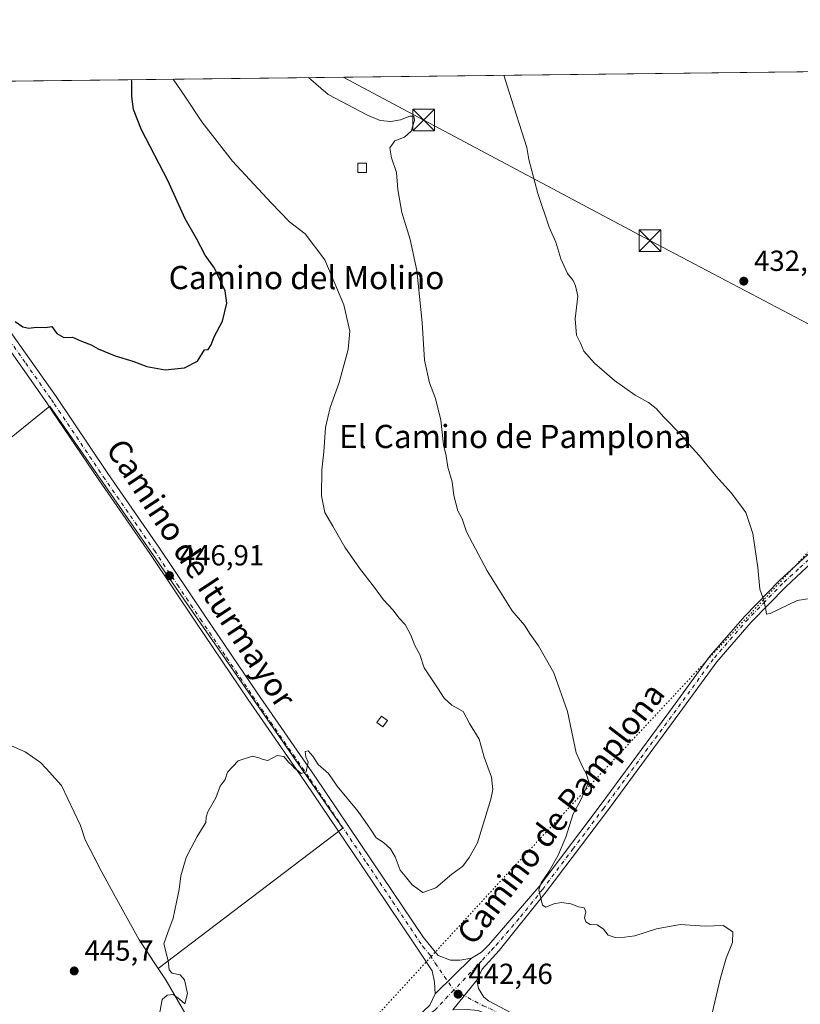
# Model space of a CAD drawing. Units: metres. Extents: x 580347 to 583806, y 4712704 to 4715057.
# Drawn here: x 581977 to 582246, y 4714717 to 4715057 of the extents above; entities that cross this region are included whole.
import ezdxf
from ezdxf.enums import TextEntityAlignment as Align

# ---------------------------------------------------------------- set-up
doc = ezdxf.new("R2010")
doc.units = ezdxf.units.M
doc.header["$MEASUREMENT"] = 0
for name, pattern in [('DGN Style 3', [2.307223458686699, 1.648016756204785, -0.6592067024819142]), ('DGN Style 4', [2.6384748266838614, 1.318413404963828, -0.6592067024819142, 0.001648016756204785, -0.6592067024819142]), ('DGN Style 5', [1.1536117293433497, 0.4944050268614355, -0.6592067024819142])]:
    doc.linetypes.add(name, pattern=pattern)
for name, color, linetype, lineweight in [('Comarca CxS', 21, 'Continuous', 0), ('Comunidad Autónoma CxS', 142, 'Continuous', 0), ('Conducción de hidrocarburos lineal', 6, 'DGN Style 3', 0), ('Cultivos herbáceos CxS', 92, 'Continuous', 0), ('Cultivos leñosos CxS', 92, 'Continuous', 0), ('Curva de nivel maestra', 30, 'Continuous', 30), ('Curva de nivel normal', 30, 'Continuous', 0), ('Edificación ligera Cxs', 1, 'Continuous', 0), ('Municipio', 91, 'Continuous', 13), ('Municipio CxS', 4, 'Continuous', 0), ('Pista no pavimentada Cxs', 111, 'Continuous', 0), ('Pista no pavimentada eje', 91, 'DGN Style 4', 0), ('Provincia CxS', 1, 'Continuous', 0), ('Punto de cota en terreno', 7, 'Continuous', 0), ('Rótulo de punto de cota en terreno', 7, 'Continuous', 0), ('Suelo desnudo CxS', 253, 'Continuous', 0), ('Tendido', 6, 'Continuous', 0), ('Texto cartográfico', 7, 'Continuous', 0), ('Torre de tendido puntual', 7, 'Continuous', 0), ('Vía pecuaria eje', 92, 'DGN Style 5', 0)]:
    doc.layers.add(name, color=color, linetype=linetype, lineweight=lineweight)
doc.styles.add('Style-Arial', font='txt')

# ---------------------------------------------------------------- blocks, each defined once
blk = doc.blocks.new('*U13')
at = {"layer": 'Cultivos herbáceos CxS', "color": 92, "linetype": 'Continuous', "lineweight": 0}
for points in [[(581102.5143999998, 4715025.7382, 457.539300000004), (581599.0893000001, 4715031.605799999, 451.2989999999991), (581633.1265000004, 4714956.234099999, 447.2621000000072), (581756.5603, 4714999.797499999, 450.5764000000054), (581760.3103999998, 4714999.129600001, 450.7541000000056), (581790.6458999999, 4714929.599300001, 449.1269999999931), (581825.5453000005, 4714972.820800001, 450.412599999996), (581828.2297999999, 4714976.5792, 450.5451999999932), (581828.4983999999, 4714980.0691, 450.6463999999978), (581826.0822000002, 4714987.049000001, 450.7844999999944), (581823.3975999998, 4714990.002, 450.7593000000052), (581818.2970000004, 4714999.934900001, 451.3582000000025), (581816.4177999999, 4715004.2302, 451.616599999994), (581819.9077000003, 4715007.7202, 451.7099000000017), (581825.8136999998, 4715010.136299999, 451.7498000000051), (581831.4512999998, 4715014.699999999, 451.9446999999927), (581830.3775000004, 4715025.975199999, 452.2217999999993), (581835.1270000003, 4715034.3948, 452.4753999999957), (583659.3225999996, 4715055.9497, 410.4253000000026)], [(581969.1283, 4714808.7327, 447.7339000000065), (581978.6776000002, 4714804.573100001, 447.6370000000024), (581983.8975000001, 4714800.8431, 447.5469000000012), (581985.9370999997, 4714798.842499999, 447.4193999999989), (581991.1672999999, 4714792.962300001, 447.2814000000071), (581997.6869000001, 4714779.102499999, 447.3506999999955), (581999.3570999998, 4714774.1721, 447.0945000000065), (582002.6293000003, 4714767.794299999, 446.7574000000022), (582004.8466999996, 4714763.471899999, 446.8776000000071), (582009.7068999996, 4714754.661699999, 446.2133999999933), (582018.0065000001, 4714739.6821, 445.5749999999971), (582024.5438000001, 4714729.812700001, 445.2734000000055), (582088.2764999997, 4714778.2489, 444.4643000000069), (581987.1343, 4714923.7841, 448.9660000000004), (581915.0944999997, 4714865.571699999, 447.7728000000062)]]:
    blk.add_polyline3d(points, dxfattribs=at)
blk = doc.blocks.new('5PATER')
at = {"layer": 'Suelo desnudo CxS', "linetype": 'Continuous', "lineweight": 0}
h = blk.add_hatch(color=51, dxfattribs=at)
edge = h.paths.add_edge_path()
edge.add_ellipse((0, 0), major_axis=(-0.1095731443231308, -0.1110710700762829), ratio=0.9994222409660322, start_angle=0, end_angle=360)
blk = doc.blocks.new('5TTEND')
at = {"layer": 'Conducción de hidrocarburos lineal', "color": 7, "linetype": 'Continuous', "lineweight": 0}
for p, q in [((-0.375, 0.3754), (0.375, -0.3746)), ((0.3720000000000001, 0.3784000000000001), (-0.3720000000000001, -0.3776))]:
    blk.add_line(p, q, dxfattribs=at)
at = {"layer": 'Conducción de hidrocarburos lineal', "color": 7, "linetype": 'Continuous', "lineweight": 0, "flags": 128}
blk.add_lwpolyline([(-0.375, -0.3746), (0.375, -0.3746), (0.375, 0.3754), (-0.375, 0.3754), (-0.3720000000000001, -0.3776)], dxfattribs=at)

msp = doc.modelspace()

# ---------------------------------------------------------------- linework, layer by layer
at = {"layer": 'Comarca CxS', "color": 21, "linetype": 'Continuous', "lineweight": 0, "flags": 128}
msp.add_lwpolyline([(583793.8800006295, 4712743.959982844), (580373.6600006048, 4712703.519982844), (580354.3646056778, 4714372.773690105), (580346.9200006053, 4715016.809982819), (582763.5422738742, 4715045.365065165), (583765.98000063, 4715057.209982819), (583772.2282730888, 4714539.152052157), (583774.8120799946, 4714324.922972444), (583776.2196425328, 4714208.218884937), (583787.0475019206, 4713310.457389329)], close=True, dxfattribs=at)
at = {"layer": 'Comunidad Autónoma CxS', "color": 142, "linetype": 'Continuous', "lineweight": 0, "flags": 128}
msp.add_lwpolyline([(583793.8800006295, 4712743.959982844), (580373.6600006048, 4712703.519982844), (580354.3646056778, 4714372.773690105), (580346.9200006053, 4715016.809982819), (582763.5422738742, 4715045.365065165), (583765.98000063, 4715057.209982819), (583772.2282730888, 4714539.152052157), (583774.8120799946, 4714324.922972444), (583776.2196425328, 4714208.218884937), (583787.0475019206, 4713310.457389329)], close=True, dxfattribs=at)
at = {"layer": 'Cultivos herbáceos CxS', "color": 92, "linetype": 'Continuous', "lineweight": 0, "extrusion": (0.05969322673428717, 0.0007053285878244385, 0.9982165201967118), "elevation": 38512.61715660509, "flags": 128}
msp.add_lwpolyline([(4707830.864014152, -636411.0067584005), (4707830.864014152, -636761.0069632512)], dxfattribs=at)
at = {"layer": 'Cultivos herbáceos CxS', "color": 92, "linetype": 'Continuous', "lineweight": 0}
msp.add_polyline3d([(581969.1283, 4714808.7327, 447.7339000000065), (581978.6776000002, 4714804.573100001, 447.6370000000024), (581983.8975000001, 4714800.8431, 447.5469000000012), (581985.9370999997, 4714798.842499999, 447.4193999999989), (581991.1672999999, 4714792.962300001, 447.2814000000071), (581997.6869000001, 4714779.102499999, 447.3506999999955), (581999.3570999998, 4714774.1721, 447.0945000000065), (582002.6293000003, 4714767.794299999, 446.7574000000022), (582004.8466999996, 4714763.471899999, 446.8776000000071), (582009.7068999996, 4714754.661699999, 446.2133999999933), (582018.0065000001, 4714739.6821, 445.5749999999971), (582024.5438000001, 4714729.812700001, 445.2734000000055), (582088.2764999997, 4714778.2489, 444.4643000000069), (581987.1343, 4714923.7841, 448.9660000000004), (581915.0944999997, 4714865.571699999, 447.7728000000062)], dxfattribs=at)
at = {"layer": 'Cultivos leñosos CxS', "color": 92, "linetype": 'Continuous', "lineweight": 0}
for points in [[(581915.0944999997, 4714865.571699999, 447.7728000000062), (581987.1343, 4714923.7841, 448.9660000000004), (582088.2764999997, 4714778.2489, 444.4643000000069), (582024.5438000001, 4714729.812700001, 445.2734000000055), (582018.0065000001, 4714739.6821, 445.5749999999971), (582009.7068999996, 4714754.661699999, 446.2133999999933), (582004.8466999996, 4714763.471899999, 446.8776000000071), (582002.6293000003, 4714767.794299999, 446.7574000000022), (581999.3570999998, 4714774.1721, 447.0945000000065), (581997.6869000001, 4714779.102499999, 447.3506999999955), (581991.1672999999, 4714792.962300001, 447.2814000000071), (581985.9370999997, 4714798.842499999, 447.4193999999989), (581983.8975000001, 4714800.8431, 447.5469000000012), (581978.6776000002, 4714804.573100001, 447.6370000000024), (581969.1283, 4714808.7327, 447.7339000000065)], [(581969.1283, 4714808.7327, 447.7339000000065), (581978.6776000002, 4714804.573100001, 447.6370000000024), (581983.8975000001, 4714800.8431, 447.5469000000012), (581985.9370999997, 4714798.842499999, 447.4193999999989), (581991.1672999999, 4714792.962300001, 447.2814000000071), (581997.6869000001, 4714779.102499999, 447.3506999999955), (581999.3570999998, 4714774.1721, 447.0945000000065), (582002.6293000003, 4714767.794299999, 446.7574000000022), (582004.8466999996, 4714763.471899999, 446.8776000000071), (582009.7068999996, 4714754.661699999, 446.2133999999933), (582018.0065000001, 4714739.6821, 445.5749999999971), (582024.5438000001, 4714729.812700001, 445.2734000000055), (582088.2764999997, 4714778.2489, 444.4643000000069), (581987.1343, 4714923.7841, 448.9660000000004), (581915.0944999997, 4714865.571699999, 447.7728000000062)]]:
    msp.add_polyline3d(points, dxfattribs=at)
at = {"layer": 'Curva de nivel maestra', "color": 30, "linetype": 'Continuous', "lineweight": 30, "elevation": 450, "flags": 128}
msp.add_lwpolyline([(581975.25, 4714953.0701), (581977.8099999996, 4714951.220100001), (581979.9600000001, 4714950.800100001), (581982.4500000002, 4714951.120100001), (581985.6200000001, 4714951.020099999), (581987.8200000003, 4714951.350099999), (581989.5999999996, 4714948.940099999), (581992.0199999996, 4714947.5001), (581995.0099999999, 4714947.6601), (581998.0999999996, 4714946.220100001), (582001.4000000004, 4714945.040100001), (582003.8600000005, 4714943.6801), (582009.7199999997, 4714941.200099999), (582015.8499999996, 4714939.340100001), (582020.6799999997, 4714937.5001), (582027, 4714936.4301), (582033.5700000003, 4714937.020099999), (582038.1500000004, 4714939.3301), (582040.4699999997, 4714943.3301), (582041.8200000003, 4714943.450099999), (582042.8399999999, 4714945.050100001), (582043.8300000001, 4714947.720100001), (582046.7599999999, 4714953.1801), (582048.29, 4714959.340100001), (582047.7000000002, 4714963.620100001), (582043.9400000004, 4714971.4301), (582040.8099999996, 4714975.960100001), (582037.9199999999, 4714981.440099999), (582033.8099999996, 4714988.440099999), (582027.8300000001, 4715001.6801), (582018.7599999999, 4715019.2401), (582016.0099999999, 4715026.1801), (582015.4900000002, 4715030.6501), (582015.5, 4715035.860099999), (582015.3509999998, 4715036.5244)], dxfattribs=at)
at = {"layer": 'Curva de nivel normal', "color": 30, "linetype": 'Continuous', "lineweight": 0, "flags": 128}
for points, elevation in [([(582215.6699999999, 4714714.380100001), (582218.5099999999, 4714726.130100001), (582220.54, 4714733.370100001), (582222.7400000002, 4714738.720100001), (582222.8099999996, 4714742.460100001), (582219.4900000002, 4714744.610099999), (582213.2999999998, 4714744.4301), (582204.6200000001, 4714744.920100001), (582196.4800000004, 4714743.520099999), (582189.0300000003, 4714741.0101), (582185.5700000003, 4714740.620100001), (582182.1799999997, 4714740.460100001), (582179.7599999999, 4714741.3201), (582178.1799999997, 4714743.380100001), (582176, 4714744.8201), (582173.6600000003, 4714744.960100001), (582172.0899999999, 4714745.9001), (582171.6799999997, 4714747.270099999), (582172.1299999999, 4714749.360099999), (582171.5899999999, 4714750.7401), (582169.54, 4714751.020099999), (582166.9199999999, 4714752.0701), (582163.7400000002, 4714752.550100001), (582161.0499999998, 4714752.130100001), (582158.3399999999, 4714751.0001), (582157.2000000002, 4714751.6501), (582155.9000000004, 4714756.880100001), (582156.7199999997, 4714759.340100001), (582159.4400000004, 4714763.380100001), (582162.5899999999, 4714768.920100001), (582165.1799999997, 4714775.0801), (582167.79, 4714783.1601), (582170.3799999999, 4714787.9901), (582173.0899999999, 4714794.220100001), (582172.1900000004, 4714797.090100001), (582171.0199999996, 4714799.1801), (582168.7199999997, 4714804.2401), (582165.79, 4714818.420100001), (582161.0999999996, 4714831.870100001), (582155.7800000003, 4714841.120100001), (582152.8799999999, 4714845.140100001), (582150.9000000004, 4714848.2401), (582146.7199999997, 4714853.220100001), (582138.0700000003, 4714866.9801), (582130.9900000002, 4714880.5001), (582129.4900000002, 4714884.9801), (582127.8899999997, 4714887.710100001), (582126.54, 4714893.030099999), (582125.9800000004, 4714897.7501), (582124.5199999996, 4714902.790100001), (582123.8899999997, 4714906.720100001), (582122.9699999997, 4714910.460100001), (582122.0899999999, 4714919.020099999), (582120.25, 4714926.5001), (582118.1799999997, 4714931.890100001), (582116.4900000002, 4714939.7601), (582115.6500000004, 4714952.700099999), (582113.8399999999, 4714970.6501), (582111.54, 4714981.3101), (582108.5899999999, 4714990.700099999), (582107.2800000003, 4714998.610099999), (582106.8300000001, 4715004.450099999), (582105.0999999996, 4715009.550100001), (582104.5099999999, 4715012.9801), (582106.2599999999, 4715015.440099999), (582109.5700000003, 4715016.710100001), (582111.7999999998, 4715018.7601), (582113, 4715022.4101), (582112.7999999998, 4715023.9001), (582111.4000000004, 4715023.860099999), (582108.1399999997, 4715022.6801), (582104.7699999996, 4715022.090100001), (582101.2000000002, 4715022.4301), (582096.5700000003, 4715024.3301), (582083.1600000003, 4715031.450099999), (582076.4309, 4715037.246099999)], 440), ([(582252.2400000002, 4714857.870100001), (582244.9800000004, 4714856.7401), (582235.6600000003, 4714852.300100001), (582234.4299999997, 4714852.110099999), (582234.2100000001, 4714853.700099999), (582233.54, 4714856.840100001), (582232.1799999997, 4714860.630100001), (582231.4800000004, 4714868.120100001), (582229.7400000002, 4714879.890100001), (582227.3200000003, 4714887.1601), (582225.4600000001, 4714889.710100001), (582222.3099999996, 4714893.920100001), (582217.0899999999, 4714899.6501), (582211.25, 4714906.840100001), (582207.7800000003, 4714910.590100001), (582204.9400000004, 4714914.090100001), (582198.9900000002, 4714920.040100001), (582196.3499999996, 4714923.0701), (582193.7800000003, 4714925.1501), (582189.1699999999, 4714927.5801), (582181.9800000004, 4714932.7301), (582175.1500000004, 4714938.640100001), (582171.4500000002, 4714942.8201), (582170.2999999998, 4714945.610099999), (582168.9000000004, 4714948.390100001), (582168.4699999997, 4714953.950099999), (582169.3200000003, 4714961.800100001), (582168.5, 4714965.3201), (582167.7100000001, 4714967.220100001), (582165.7300000004, 4714969.6501), (582163.5099999999, 4714974.6801), (582161.8099999996, 4714980.440099999), (582159.5, 4714985.6601), (582155.5999999996, 4714997.190099999), (582152.4500000002, 4715009.0101), (582151.7300000004, 4715013.0801), (582145.6399999997, 4715032.190099999), (582143.7855000002, 4715038.041999999)], 435), ([(582024.1900000004, 4714709.6801), (582025.9000000004, 4714719.050100001), (582027.5999999996, 4714720.5801), (582029.7300000004, 4714720.850099999), (582031.9000000004, 4714719.200099999), (582033.7699999996, 4714717.540100001), (582034.6600000003, 4714721.1601), (582033.5999999996, 4714725.880100001), (582032.1200000001, 4714727.610099999), (582029.3700000001, 4714728.1501), (582028.3099999996, 4714729.3101), (582027.9600000001, 4714732.460100001), (582026.4699999997, 4714738.270099999), (582027.8499999996, 4714742.1801), (582029.7000000002, 4714747.170100001), (582030.8200000003, 4714752.720100001), (582031.8399999999, 4714757.050100001), (582032.3499999996, 4714761.720100001), (582034.2300000004, 4714768.050100001), (582035.9199999999, 4714771.380100001), (582037.9699999997, 4714775.380100001), (582041, 4714780.210100001), (582041.0999999996, 4714782.040100001), (582041.7300000004, 4714783.880100001), (582044.4000000004, 4714788.720100001), (582045.9600000001, 4714792.720100001), (582047.6799999997, 4714795.050100001), (582048.4500000002, 4714797.540100001), (582052.1900000004, 4714801.4001), (582057.1100000005, 4714803.040100001), (582059.2199999997, 4714802.450099999), (582060.7699999996, 4714801.880100001), (582062.4000000004, 4714801.550100001), (582065.5800000001, 4714803.3201), (582067.9199999999, 4714802.890100001), (582069.5099999999, 4714800.9901), (582070.7400000002, 4714799.890100001), (582071.6699999999, 4714798.8201), (582072.8700000001, 4714798.020099999), (582073.9199999999, 4714797.020099999), (582075.6399999997, 4714797.620100001), (582076.2599999999, 4714801.030099999), (582075.5, 4714802.790100001), (582075.3099999996, 4714804.670100001), (582076.3200000003, 4714804.940099999), (582077.9600000001, 4714803.110099999), (582079.7100000001, 4714800.190099999), (582083.2699999996, 4714797.090100001), (582086.3399999999, 4714792.7301), (582093.5099999999, 4714783.950099999), (582097.8600000005, 4714777.9101), (582099.7199999997, 4714774.880100001), (582102.2699999996, 4714773.2501), (582104.7199999997, 4714771.120100001), (582106.3600000005, 4714768.370100001), (582108.04, 4714763.6801), (582110.29, 4714761.0101), (582112.2199999997, 4714758.600099999), (582115.8700000001, 4714756.0001), (582120.3200000003, 4714757.640100001), (582125.9100000003, 4714762.3201), (582129.6500000004, 4714765.0801), (582131.9000000004, 4714768.030099999), (582134.6799999997, 4714773.1501), (582139.3799999999, 4714788.200099999), (582140.0199999996, 4714791.600099999), (582139.54, 4714795.780099999), (582137.0800000001, 4714802.7301), (582135.3399999999, 4714808.950099999), (582131.9600000001, 4714814.3201), (582129.7699999996, 4714818.520099999), (582125.8200000003, 4714820.6801), (582123.25, 4714823.040100001), (582120.9800000004, 4714826.590100001), (582116.3600000005, 4714833.5801), (582114.8799999999, 4714838.190099999), (582113.1500000004, 4714841.2401), (582111.7199999997, 4714844.850099999), (582109.7400000002, 4714848.520099999), (582107.5899999999, 4714850.7401), (582105.6299999999, 4714853.440099999), (582102.2999999998, 4714857.0101), (582099.2400000002, 4714861.220100001), (582094.0499999998, 4714867.880100001), (582088.9699999997, 4714875.190099999), (582084.8600000005, 4714882.370100001), (582082.0899999999, 4714887.120100001), (582080.9000000004, 4714892.880100001), (582081.0700000003, 4714901.840100001), (582081.7599999999, 4714908.0601), (582082.25, 4714916.440099999), (582083.9100000003, 4714923.4001), (582087.0199999996, 4714932.050100001), (582090.0599999996, 4714943.380100001), (582090.7300000004, 4714949.6801), (582088.5999999996, 4714958.7601), (582082.0300000003, 4714974.300100001), (582075.2300000004, 4714983.2601), (582069.8600000005, 4714987.440099999), (582063.5, 4714994.0101), (582050.1900000004, 4715008.340100001), (582039.5899999999, 4715021.960100001), (582033.7300000004, 4715030.870100001), (582029.7191000005, 4715036.694300001)], 445)]:
    msp.add_lwpolyline(points, dxfattribs=dict(at, elevation=elevation))
at = {"layer": 'Edificación ligera Cxs', "color": 1, "linetype": 'Continuous', "lineweight": 0}
for points in [[(582096.4600999998, 4715004.4801, 442.1413999999932), (582093.4600999998, 4715004.4801, 442.8119000000006), (582093.4700999996, 4715007.670100001, 443.3298999999971), (582096.4600999998, 4715007.670100001, 442.8172999999952), (582096.4600999998, 4715004.4801, 442.1413999999932)], [(582103.6201, 4714815.350099999, 447.0397999999987), (582102.0301000001, 4714813.1501, 447.2817000000068), (582100.0000999998, 4714814.630100001, 447.2336000000069), (582101.5900999998, 4714816.8201, 447.2029000000039), (582103.6201, 4714815.350099999, 447.0397999999987)]]:
    msp.add_polyline3d(points, dxfattribs=at)
for points in [[(582096.4600999998, 4715004.4801, 443.3298999999971), (582093.4600999998, 4715004.4801, 443.3298999999971), (582093.4700999996, 4715007.670100001, 443.3298999999971), (582096.4600999998, 4715007.670100001, 443.3298999999971)], [(582103.6201, 4714815.350099999, 447.2817000000068), (582102.0301000001, 4714813.1501, 447.2817000000068), (582100.0000999998, 4714814.630100001, 447.2817000000068), (582101.5900999998, 4714816.8201, 447.2817000000068)]]:
    msp.add_3dface(points, dxfattribs=at)
at = {"layer": 'Municipio', "color": 91, "linetype": 'Continuous', "lineweight": 13, "flags": 128}
msp.add_lwpolyline([(582038.8320000009, 4714705.717000001), (582027.3360000005, 4714725.595000002), (582018.0170000007, 4714739.668000001), (582009.7130000021, 4714754.645), (582004.859000002, 4714763.455000001), (581999.363000001, 4714774.160000001), (581997.6980000017, 4714779.084999999), (581991.1770000008, 4714792.947000002), (581985.9480000014, 4714798.831000002), (581983.9080000008, 4714800.829999999), (581978.684000002, 4714804.556), (581969.1349999999, 4714808.721000004)], dxfattribs=at)
msp.add_lwpolyline([(582038.8320000009, 4714705.717000001), (582027.3360000005, 4714725.595000002), (582018.0170000007, 4714739.668000001), (582009.7130000021, 4714754.645), (582004.859000002, 4714763.455000001), (581999.363000001, 4714774.160000001), (581997.6980000017, 4714779.084999999), (581991.1770000008, 4714792.947000002), (581985.9480000014, 4714798.831000002), (581983.9080000008, 4714800.829999999), (581978.684000002, 4714804.556), (581969.1349999999, 4714808.721000004)], dxfattribs=at)
at = {"layer": 'Municipio CxS', "color": 4, "linetype": 'Continuous', "lineweight": 0, "flags": 128}
for points in [[(580346.9200006053, 4715016.809982819), (582763.5422738742, 4715045.365065165)], [(581969.1349999993, 4714808.721000002), (581978.6840000014, 4714804.556), (581983.9080000002, 4714800.83), (581985.9480000008, 4714798.831000002), (581991.1770000001, 4714792.947000001), (581997.6979999989, 4714779.085), (581999.3630000004, 4714774.16), (582004.8589999992, 4714763.455), (582009.7130000015, 4714754.644999999), (582018.0170000002, 4714739.668), (582027.3359999999, 4714725.595000001), (582038.8320000003, 4714705.717)], [(582038.8320000003, 4714705.717), (582027.3359999999, 4714725.595000001), (582018.0170000002, 4714739.668), (582009.7130000015, 4714754.644999999), (582004.8589999992, 4714763.455), (581999.3630000004, 4714774.16), (581997.6979999989, 4714779.085), (581991.1770000001, 4714792.947000001), (581985.9480000008, 4714798.831000002), (581983.9080000002, 4714800.83), (581978.6840000014, 4714804.556), (581969.1349999993, 4714808.721000002)]]:
    msp.add_lwpolyline(points, dxfattribs=at)
at = {"layer": 'Pista no pavimentada Cxs', "color": 111, "linetype": 'Continuous', "lineweight": 0, "extrusion": (0.04045577473272934, 0.03968150153456428, 0.9983930632404941), "elevation": 211079.5954982666, "flags": 128}
msp.add_lwpolyline([(2958239.80459733, -3711026.943993438), (2958239.804597331, -3711044.537617539)], dxfattribs=at)
msp.add_lwpolyline([(2958239.80459733, -3711026.943993438), (2958239.804597331, -3711044.537617539)], dxfattribs=at)
at = {"layer": 'Pista no pavimentada Cxs', "color": 111, "linetype": 'Continuous', "lineweight": 0, "extrusion": (0.01657338958074996, 0.02037517070147306, 0.9996550280855344), "elevation": 106153.1635476125, "flags": 128}
msp.add_lwpolyline([(2523476.755198021, -4023457.441853393), (2523476.755198022, -4023470.710706103)], dxfattribs=at)
msp.add_lwpolyline([(2523476.755198021, -4023457.441853393), (2523476.755198022, -4023470.710706103)], dxfattribs=at)
at = {"layer": 'Pista no pavimentada Cxs', "color": 111, "linetype": 'Continuous', "lineweight": 0}
for points in [[(582120.1101000002, 4714721.020099999, 442.977899999998), (582119.8701, 4714725.030099999, 443.0250999999989), (582119.0701000001, 4714728.940099999, 442.9180000000051), (582115.5401, 4714734.4101, 443.1760999999969), (582112.9501, 4714738.220100001, 443.2737999999954), (582094.8501000004, 4714765.170100001, 444.2540000000009), (582075.4200999998, 4714793.970100001, 445.1245000000054), (582055.5201000003, 4714822.770099999, 445.896900000007), (582037.5301000001, 4714849.2501, 446.5037000000011), (582021.6201, 4714872.960100001, 447.3077999999951), (582004.0100999996, 4714898.4301, 448.1123999999982), (581988.0201000003, 4714922.1501, 449.3058000000019), (581986.1001000004, 4714925.0101, 449.1260000000038), (581968.4001000002, 4714950.090100001, 449.8822999999975), (581949.4700999996, 4714976.7601, 450.616399999999), (581933.3201000001, 4714997.940099999, 451.1131000000024), (581918.2200999996, 4715016.9901, 451.5519999999961), (581903.4095000001, 4715035.201400001, 452.1521000000066)], [(581907.2527000001, 4715035.247, 451.9903000000049), (581921.8000999996, 4715018.100099999, 451.564400000003), (581935.6700999998, 4715000.6801, 451.3677000000025), (581937.6901000004, 4714998.020099999, 451.2826999999961), (581952.9101, 4714977.960100001, 450.7767000000022), (581971.5601000004, 4714952.3301, 450.1735999999946), (581989.2901, 4714927.200099999, 449.289300000004), (582007.2100999998, 4714900.610099999, 448.3711000000039), (582024.8201000001, 4714875.140100001, 447.4569000000047), (582040.7301000003, 4714851.420100001, 446.6659999999974), (582058.7200999996, 4714824.950099999, 446.0191999999952), (582078.6201, 4714796.1501, 445.3598999999958), (582098.0601000004, 4714767.3301, 444.9379999999946), (582116.0500999996, 4714740.530099999, 443.1949000000022), (582121.2100999998, 4714734.2601, 442.8322000000044), (582125.3701, 4714732.670100001, 442.5166000000027), (582128.7401000002, 4714732.620100001, 442.2932000000001), (582132.6501000002, 4714733.3201, 441.980899999995)], [(582132.6501000002, 4714733.3201, 441.980899999995), (582136.1101000002, 4714735.390100001, 441.7415000000037), (582138.6401000004, 4714737.9901, 441.6710000000021), (582156.0401, 4714758.110099999, 440.5044000000053), (582177.0701000001, 4714786.030099999, 440.016499999998), (582202.0500999996, 4714819.890100001, 437.9119999999967), (582214.9001000002, 4714837.530099999, 436.3187000000034), (582226.9600999998, 4714851.420100001, 435.4527999999991), (582238.9401000004, 4714863.720100001, 434.8084999999992), (582249.9301000005, 4714873.850099999, 434.2320999999939), (582264.0601000004, 4714886.550100001, 433.4315000000061), (582287.6801000005, 4714909.6501, 432.2081999999937), (582307.4301000005, 4714928.3101, 431.4533999999985), (582322.1401000004, 4714944.0001, 431.1123999999982), (582323.5100999996, 4714946.350099999, 431.0574999999953), (582324.8800999997, 4714948.890100001, 431.0528000000049), (582325.3000999996, 4714952.920100001, 431.0142000000051), (582324.6001000004, 4714956.270099999, 430.9734000000026)], [(581971.5601000004, 4714952.3301, 450.1735999999946), (581989.2901, 4714927.200099999, 449.289300000004), (582007.2100999998, 4714900.610099999, 448.3711000000039), (582024.8201000001, 4714875.140100001, 447.4569000000047), (582040.7301000003, 4714851.420100001, 446.6659999999974), (582058.7200999996, 4714824.950099999, 446.0191999999952), (582078.6201, 4714796.1501, 445.3598999999958), (582098.0601000004, 4714767.3301, 444.9379999999946), (582116.0500999996, 4714740.530099999, 443.1949000000022), (582121.2100999998, 4714734.2601, 442.8322000000044), (582125.3701, 4714732.670100001, 442.5166000000027), (582128.7401000002, 4714732.620100001, 442.2932000000001), (582132.6501000002, 4714733.3201, 441.980899999995), (582120.1101000002, 4714721.020099999, 442.977899999998), (582119.8701, 4714725.030099999, 443.0250999999989), (582119.0701000001, 4714728.940099999, 442.9180000000051), (582115.5401, 4714734.4101, 443.1760999999969), (582112.9501, 4714738.220100001, 443.2737999999954), (582094.8501000004, 4714765.170100001, 444.2540000000009), (582075.4200999998, 4714793.970100001, 445.1245000000054), (582055.5201000003, 4714822.770099999, 445.896900000007), (582037.5301000001, 4714849.2501, 446.5037000000011), (582021.6201, 4714872.960100001, 447.3077999999951), (582004.0100999996, 4714898.4301, 448.1123999999982), (581988.0201000003, 4714922.1501, 449.3058000000019), (581986.1001000004, 4714925.0101, 449.1260000000038), (581968.4001000002, 4714950.090100001, 449.8822999999975)], [(582335.1300999997, 4714943.460100001, 430.8187999999937), (582332.0500999996, 4714943.700099999, 430.9446999999927), (582329.1601, 4714943.100099999, 431.0363999999972), (582326.1001000004, 4714941.100099999, 431.0801000000066), (582322.7500999998, 4714938.720100001, 431.1619000000064), (582309.6001000004, 4714926.1501, 431.4492999999929), (582289.8000999996, 4714907.440099999, 432.2646999999997), (582266.1601, 4714884.3201, 433.476800000004), (582251.9901000002, 4714871.590100001, 434.2403000000049), (582241.0800999999, 4714861.520099999, 434.7660999999935), (582229.2100999998, 4714849.340100001, 435.4747999999963), (582217.3000999996, 4714835.620100001, 436.2445000000008), (582204.5201000003, 4714818.0801, 437.3760000000038), (582179.5301000001, 4714784.200099999, 438.9091999999946), (582158.4301000005, 4714756.1801, 439.9961000000039), (582142.1501000002, 4714735.970100001, 441.3098999999929), (582136.3501000004, 4714729.540100001, 441.8163999999961), (582134.5301000001, 4714725.780099999, 442.0310999999929)], [(581967.3101000004, 4714586.620100001, 435.8013999999966), (581981.6901000004, 4714598.350099999, 437.0109999999986), (582000.3300999999, 4714612.670100001, 438.6517000000022), (582021.5900999998, 4714632.360099999, 439.991200000004), (582041.7401000002, 4714651.370100001, 441.5497000000032), (582054.5201000003, 4714664.0101, 442.162599999996), (582059.3000999996, 4714668.670100001, 442.3135000000038), (582063.3601000002, 4714672.1801, 442.4204000000027), (582070.3000999996, 4714677.130100001, 442.8564000000042), (582089.9901000002, 4714692.890100001, 442.8767999999982), (582111.8101000004, 4714711.020099999, 442.761599999998), (582118.2301000003, 4714717.120100001, 442.7296000000061), (582120.1101000002, 4714721.020099999, 442.977899999998), (582132.6501000002, 4714733.3201, 441.980899999995), (582136.1101000002, 4714735.390100001, 441.7415000000037), (582138.6401000004, 4714737.9901, 441.6710000000021), (582156.0401, 4714758.110099999, 440.5044000000053), (582177.0701000001, 4714786.030099999, 440.016499999998), (582202.0500999996, 4714819.890100001, 437.9119999999967), (582214.9001000002, 4714837.530099999, 436.3187000000034), (582226.9600999998, 4714851.420100001, 435.4527999999991), (582238.9401000004, 4714863.720100001, 434.8084999999992), (582249.9301000005, 4714873.850099999, 434.2320999999939)], [(582251.9901000002, 4714871.590100001, 434.2403000000049), (582241.0800999999, 4714861.520099999, 434.7660999999935), (582229.2100999998, 4714849.340100001, 435.4747999999963), (582217.3000999996, 4714835.620100001, 436.2445000000008), (582204.5201000003, 4714818.0801, 437.3760000000038), (582179.5301000001, 4714784.200099999, 438.9091999999946), (582158.4301000005, 4714756.1801, 439.9961000000039), (582142.1501000002, 4714735.970100001, 441.3098999999929), (582136.3501000004, 4714729.540100001, 441.8163999999961), (582134.5301000001, 4714725.780099999, 442.0310999999929), (582126.1601, 4714715.4901, 442.3796000000002)], [(582250.4301000005, 4714661.050100001, 435.8496000000014), (582237.4200999998, 4714669.7601, 436.6157999999996), (582227.7301000003, 4714674.960100001, 437.1867999999959), (582212.3201000001, 4714682.140100001, 439.2911000000022), (582202.4600999998, 4714686.4001, 438.7945999999939), (582188.1801000005, 4714692.380100001, 439.6149000000005), (582167.7100999998, 4714700.710100001, 440.6579000000056), (582146.6601, 4714709.970100001, 441.6432999999961), (582139.4501, 4714713.420100001, 441.9242999999988), (582134.9401000004, 4714715.2301, 442.1046000000061), (582131.2001, 4714715.6501, 442.2473000000027), (582126.1601, 4714715.4901, 442.3796000000002), (582134.5301000001, 4714725.780099999, 442.0310999999929), (582135.1201, 4714722.890100001, 442.0289000000049), (582136.9401000004, 4714719.850099999, 441.9612000000052), (582138.5201000003, 4714718.610099999, 441.8862999999984), (582148.3400999998, 4714713.460100001, 441.570200000002), (582169.2200999996, 4714704.280099999, 441.1149000000005), (582189.6601, 4714695.960100001, 439.9673999999941), (582203.9700999996, 4714689.960100001, 439.0724999999948), (582213.9101, 4714685.670100001, 438.7951999999932), (582229.4700999996, 4714678.420100001, 437.3708999999944), (582239.4200999998, 4714673.0801, 436.7679000000062), (582252.6901000004, 4714664.190099999, 435.8723999999929)], [(582134.5301000001, 4714725.780099999, 442.0310999999929), (582135.1201, 4714722.890100001, 442.0289000000049), (582136.9401000004, 4714719.850099999, 441.9612000000052), (582138.5201000003, 4714718.610099999, 441.8862999999984), (582148.3400999998, 4714713.460100001, 441.570200000002), (582169.2200999996, 4714704.280099999, 441.1149000000005), (582189.6601, 4714695.960100001, 439.9673999999941), (582203.9700999996, 4714689.960100001, 439.0724999999948), (582213.9101, 4714685.670100001, 438.7951999999932), (582229.4700999996, 4714678.420100001, 437.3708999999944), (582239.4200999998, 4714673.0801, 436.7679000000062), (582252.6901000004, 4714664.190099999, 435.8723999999929), (582264.2500999998, 4714655.280099999, 435.0785999999935), (582279.6401000004, 4714641.120100001, 434.2464000000036), (582298.5401, 4714622.420100001, 433.4695999999968), (582323.2001, 4714597.290100001, 432.8366999999998), (582365.1901000004, 4714553.2301, 432.2740000000049), (582394.4600999998, 4714521.5601, 432.0437999999995)], [(581967.3101000004, 4714586.620100001, 435.8013999999966), (581981.6901000004, 4714598.350099999, 437.0109999999986), (582000.3300999999, 4714612.670100001, 438.6517000000022), (582021.5900999998, 4714632.360099999, 439.991200000004), (582041.7401000002, 4714651.370100001, 441.5497000000032), (582054.5201000003, 4714664.0101, 442.162599999996), (582059.3000999996, 4714668.670100001, 442.3135000000038), (582063.3601000002, 4714672.1801, 442.4204000000027), (582070.3000999996, 4714677.130100001, 442.8564000000042), (582089.9901000002, 4714692.890100001, 442.8767999999982), (582111.8101000004, 4714711.020099999, 442.761599999998), (582118.2301000003, 4714717.120100001, 442.7296000000061), (582120.1101000002, 4714721.020099999, 442.977899999998)]]:
    msp.add_polyline3d(points, dxfattribs=at)
at = {"layer": 'Pista no pavimentada eje', "color": 91, "linetype": 'DGN Style 4', "lineweight": 0}
for points in [[(581969.9801000003, 4714951.210100001, 450.0166000000027), (581978.8300999999, 4714938.670100001, 449.5391999999993), (581987.6951000001, 4714926.1051, 449.2075000000041), (581988.6551000001, 4714924.675100001, 449.2179999999935), (582005.6101000002, 4714899.520099999, 448.2326999999932), (582023.2200999996, 4714874.050100001, 447.359500000006), (582031.1750999996, 4714862.190099999, 446.9076999999961), (582039.1300999997, 4714850.335100001, 446.5820999999996), (582048.1250999998, 4714837.100099999, 446.2617999999929), (582057.1201, 4714823.860099999, 445.8975000000065), (582077.0201000003, 4714795.0601, 445.1824999999953), (582096.4550999999, 4714766.2501, 444.4936000000016), (582105.4501, 4714752.850099999, 444.1358000000037), (582114.5000999998, 4714739.3751, 443.2157000000007), (582115.7950999998, 4714737.470100001, 443.1157999999996), (582118.3750999998, 4714734.335100001, 442.9426999999997), (582120.1401000004, 4714731.600099999, 442.8125), (582126.5399000002, 4714722.292300001, 442.5132000000012)], [(582332.8863000004, 4714951.3323, 431.0372999999963), (582322.4451000001, 4714941.360099999, 431.1766999999964), (582315.0900999998, 4714933.515100001, 431.2863999999972), (582308.5151000004, 4714927.2301, 431.4676999999938), (582288.7401000002, 4714908.545100001, 432.2409000000043), (582265.1101000002, 4714885.4351, 433.4584000000032), (582258.0251000002, 4714879.0701, 433.8237999999984), (582250.9600999998, 4714872.720100001, 434.2204999999958), (582245.5050999997, 4714867.6851, 434.5314999999973), (582240.0100999996, 4714862.620100001, 434.7603999999993), (582234.0201000003, 4714856.470100001, 435.0271999999969), (582228.0850999998, 4714850.380100001, 435.4269999999961), (582216.1001000004, 4714836.575099999, 436.2639000000054), (582203.2851, 4714818.985099999, 437.5524000000005), (582178.3000999996, 4714785.1151, 439.3430999999982), (582167.7851, 4714771.155099999, 439.4009999999981), (582157.2351000002, 4714757.145099999, 440.0993000000017), (582149.0950999996, 4714747.040100001, 440.8365999999951), (582140.3951000003, 4714736.9801, 441.4232000000048), (582139.1300999997, 4714735.6801, 441.5335999999952), (582136.2301000003, 4714732.465100001, 441.7694000000047), (582126.5399000002, 4714722.292300001, 442.5132000000012)], [(582126.5399000002, 4714722.292300001, 442.5132000000012), (582119.9650999998, 4714715.390100001, 442.5684999999939), (582116.3101000004, 4714712.630100001, 442.5930999999982), (582113.1001000004, 4714709.5801, 442.6190999999963), (582101.8701, 4714700.770099999, 442.8099999999977), (582090.9600999998, 4714691.7051, 442.7575999999972), (582085.8601000002, 4714687.620100001, 442.7260999999999), (582076.0151000004, 4714679.7401, 442.820200000002), (582071.9550999999, 4714675.995100001, 443.3613000000041), (582068.4401000004, 4714673.290100001, 442.8953000000038), (582064.9700999996, 4714670.815099999, 442.3574999999983), (582062.9401000004, 4714669.0601, 442.2361999999994), (582058.9301000005, 4714664.9901, 442.0999000000011), (582056.5401, 4714662.6601, 441.8720999999932), (582052.4901000002, 4714658.1251, 441.5123000000021), (582046.1001000004, 4714651.8051, 441.1992999999929), (582041.2494999999, 4714646.5933, 440.911500000002)], [(582126.5399000002, 4714722.292300001, 442.5132000000012), (582136.7301000003, 4714716.920100001, 442.0375000000058), (582138.9851000002, 4714716.015100001, 441.909799999994), (582143.8951000003, 4714713.440099999, 441.7339999999967), (582147.5000999998, 4714711.715100001, 441.626900000003), (582158.0251000002, 4714707.085100001, 441.288400000005), (582168.4650999998, 4714702.495100001, 440.7504000000045), (582188.9200999998, 4714694.170100001, 439.7657999999938), (582196.0751, 4714691.170100001, 439.2970999999961), (582203.2150999998, 4714688.1801, 438.8218999999954), (582208.1451000003, 4714686.050100001, 438.7644), (582213.1151000002, 4714683.905099999, 438.8025000000052), (582228.6001000004, 4714676.690099999, 437.2246000000014), (582238.4200999998, 4714671.420100001, 436.6630000000005), (582245.0551000005, 4714666.975099999, 436.2168999999994), (582251.5601000004, 4714662.620100001, 435.835699999996), (582263.0000999998, 4714653.800100001, 435.1364000000031), (582278.3051000005, 4714639.720100001, 434.3993000000046), (582297.1700999998, 4714621.0551, 433.5957999999956), (582309.4751000004, 4714608.5101, 433.2473999999929), (582321.8051000005, 4714595.9451, 432.9045999999944), (582342.7851, 4714573.9351, 432.5957999999956), (582363.7801000001, 4714551.905099999, 432.2087999999931), (582393.0500999996, 4714520.235099999, 431.9673999999941)]]:
    msp.add_polyline3d(points, dxfattribs=at)
at = {"layer": 'Provincia CxS', "color": 1, "linetype": 'Continuous', "lineweight": 0, "flags": 128}
msp.add_lwpolyline([(583793.8800006295, 4712743.959982844), (580373.6600006048, 4712703.519982844), (580354.3646056778, 4714372.773690105), (580346.9200006053, 4715016.809982819), (582763.5422738742, 4715045.365065165), (583765.98000063, 4715057.209982819), (583772.2282730888, 4714539.152052157), (583774.8120799946, 4714324.922972444), (583776.2196425328, 4714208.218884937), (583787.0475019206, 4713310.457389329)], close=True, dxfattribs=at)
at = {"layer": 'Tendido', "color": 6, "linetype": 'Continuous', "lineweight": 0}
msp.add_polyline3d([(583776.3682000004, 4714195.901000001, 380.8983000000007), (583763.2100000001, 4714201.5, 381.8730000000069), (583612.6600000003, 4714276.710000001, 398.7275999999983), (583549.7100000001, 4714308.439999999, 400.2161000000052), (583402.6164999995, 4714381.149800001, 415.6609000000026), (583218.1698000003, 4714473.291099999, 439.7308000000049), (583009.0823999997, 4714564.1492, 448.1410000000033), (582859.5705000004, 4714629.362500001, 457.0783999999985), (582706.6600000003, 4714710.01, 451.2538999999961), (582640.6799999997, 4714744.730000001, 443.7651999999944), (582477, 4714831.83, 434.225099999996), (582331.8300000001, 4714908.560000001, 431.4134999999952), (582194.2199999997, 4714980.970000001, 433.6579000000056), (582116.1604000004, 4715022.578199999, 441.8184000000037), (582088.3395999996, 4715037.386800001, 439.2517999999982)], dxfattribs=at)
at = {"layer": 'Vía pecuaria eje', "color": 92, "linetype": 'DGN Style 5', "lineweight": 0}
msp.add_polyline3d([(582430.2970000004, 4715041.4275, 429.6827000000048), (582261.6494000005, 4714887.187700001, 433.4725000000035), (582146.5554000001, 4714764.156199999, 442.725099999996), (581920.3361999998, 4714518.0932, 433.3904999999941), (581590.9293000001, 4714299.8115, 446.7407999999996), (581432.1789999995, 4714152.967499999, 451.0013000000035), (581158.3346999995, 4713811.654300001, 442.8261000000057), (581099.2314999999, 4713694.204700001, 439.6903000000021), (580831.3197999997, 4713645.512, 440.6009999999952), (580526.2538999999, 4713559.8441, 428.3399999999965), (580364.2917, 4713513.977, 435.5746999999974)], dxfattribs=at)

# ---------------------------------------------------------------- block references
at = {"layer": 'Cultivos herbáceos CxS', "color": 92, "linetype": 'Continuous', "lineweight": 0}
msp.add_blockref('*U13', (0, 0), dxfattribs=at)
at = {"layer": 'Punto de cota en terreno', "color": 7, "linetype": 'Continuous', "lineweight": 0, "xscale": 10, "yscale": 10, "zscale": 10}
for p in [(582226.6200000001, 4714966.980000001, 432.2299999999959), (582028.4400000004, 4714865.350000001, 446.9100000000035), (581995.5700000003, 4714728.939999999, 445.6999999999971), (582128.0199999996, 4714720.91, 442.4600000000065)]:
    msp.add_blockref('5PATER', p, dxfattribs=at)
at = {"layer": 'Torre de tendido puntual', "color": 7, "linetype": 'Continuous', "lineweight": 0, "xscale": 10, "yscale": 10, "zscale": 10}
for p in [(582116.1604000004, 4715022.578199999, 441.8184000000037), (582194.2199999997, 4714980.970000001, 433.6579000000056)]:
    msp.add_blockref('5TTEND', p, dxfattribs=at)

# ---------------------------------------------------------------- texts
at = {"layer": 'Rótulo de punto de cota en terreno', "color": 7, "linetype": 'Continuous', "lineweight": 0, "style": 'Style-Arial'}
for s, p in [('432,23', (582230.1478000004, 4714970.5078)), ('446,91', (582031.9677999998, 4714868.877800001)), ('445,7', (581999.0977999996, 4714732.467800001)), ('442,46', (582131.5477999998, 4714724.437799999))]:
    msp.add_text(s, height=7.000000000000002, dxfattribs=at).set_placement(p)
at = {"layer": 'Texto cartográfico', "color": 7, "linetype": 'Continuous', "lineweight": 0, "style": 'Style-Arial'}
for s, p in [('Camino del Molino', (582075.7258426826, 4714968.220150001)), ('El Camino de Pamplona', (582147.7373500002, 4714913.39015))]:
    msp.add_text(s, height=8, dxfattribs=at).set_placement(p, align=Align.MIDDLE_CENTER)
for s, rotation, p in [('Camino de Iturmayor', 303.4977844754139, (582039.3686685588, 4714866.205050522)), ('Camino de Pamplona', 52.66371564201789, (582163.4136350463, 4714783.300457536))]:
    msp.add_text(s, height=8, rotation=rotation, dxfattribs=at).set_placement(p, align=Align.MIDDLE_CENTER)

doc.saveas('drawing.dxf')
